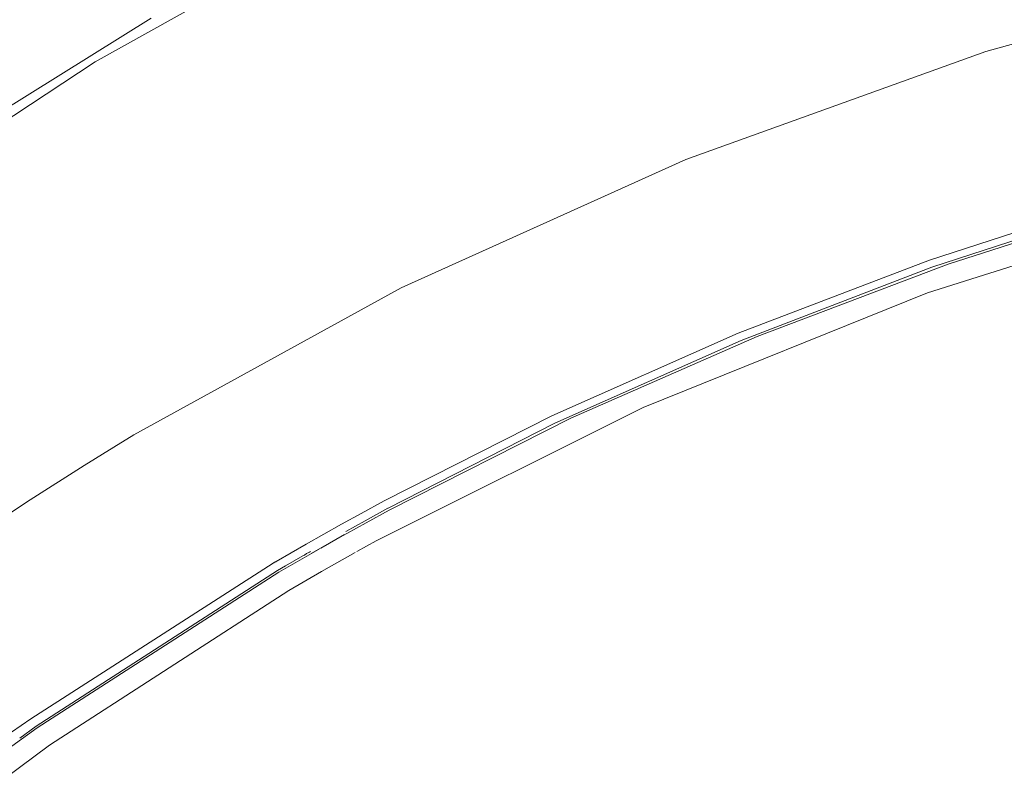
# Model space of a CAD drawing. Units: millimetres. Extents: x 0 to 997, y 0 to 1188.
# Drawn here: x 250 to 263, y 934 to 944 of the extents above; entities that cross this region are included whole.
import ezdxf

# ---------------------------------------------------------------- set-up
doc = ezdxf.new("R2010")
doc.units = ezdxf.units.MM
doc.header["$LTSCALE"] = 50.8
doc.layers.add('MODEL', color=7, linetype='Continuous', lineweight=20)

msp = doc.modelspace()

# ---------------------------------------------------------------- linework, layer by layer
at = {"layer": 'MODEL'}
msp.add_open_spline([(256.75099833, 946.88218453), (256.75099833, 946.88218453), (256.75099833, 946.88218453), (256.75099833, 946.88218453), (258.11649266, 950.2661029), (258.81713031, 953.88361564), (258.81713031, 957.53443667), (258.81713031, 973.26511176), (246.04863831, 986.03367649), (230.31796321, 986.03367649), (214.5849609, 986.03367649), (201.8164689, 973.26511176), (201.8164689, 957.53443667), (201.8164689, 945.7691932), (209.0466945, 935.21221149), (220.01595717, 930.96082313)], degree=3, knots=[0, 0, 0, 0, 1, 1, 1, 2, 2, 2, 3, 3, 3, 4, 4, 4, 5, 5, 5, 5], dxfattribs=at)
for points in [[(254.19920534, 945.5449077), (254.19920534, 945.5449077), (250.56263851, 943.51688389), (250.56263851, 943.51688389)], [(266.98791503, 944.84368825), (266.98791503, 944.84368825), (262.71274543, 943.65695324), (262.71274543, 943.65695324)], [(251.3295291, 944.11308769), (251.3295291, 944.11308769), (249.24667026, 942.8166826), (249.24667026, 942.8166826)], [(262.71274543, 943.65695324), (262.71274543, 943.65695324), (258.62098958, 942.18178882), (258.62098958, 942.18178882)], [(250.56263851, 943.51688389), (250.56263851, 943.51688389), (247.68387159, 941.61758425), (247.68387159, 941.61758425)], [(258.62098958, 942.18178882), (258.62098958, 942.18178882), (254.73897413, 940.43026743), (254.73897413, 940.43026743)], [(265.99608441, 941.64972893), (265.99608441, 941.64972893), (261.91625555, 940.36525082), (261.91625555, 940.36525082)], [(261.94418215, 940.80742197), (261.94418215, 940.80742197), (264.59655453, 941.66761941), (264.59655453, 941.66761941)], [(261.9753814, 940.712297), (261.9753814, 940.712297), (264.62535384, 941.5749671), (264.62535384, 941.5749671)], [(264.84934844, 941.6034755), (264.84934844, 941.6034755), (262.19937599, 940.75273238), (262.19937599, 940.75273238)], [(259.33711776, 939.81355504), (259.33711776, 939.81355504), (261.94418215, 940.80742197), (261.94418215, 940.80742197)], [(262.19937599, 940.75273238), (262.19937599, 940.75273238), (259.59711149, 939.76861067), (259.59711149, 939.76861067)], [(259.37784406, 939.71377563), (259.37784406, 939.71377563), (261.9753814, 940.712297), (261.9753814, 940.712297)], [(254.73897413, 940.43026743), (254.73897413, 940.43026743), (251.09048032, 938.42377038), (251.09048032, 938.42377038)], [(261.91625555, 940.36525082), (261.91625555, 940.36525082), (258.03903999, 938.79961586), (258.03903999, 938.79961586)], [(256.7919428, 938.68398229), (256.7919428, 938.68398229), (259.33711776, 939.81355504), (259.33711776, 939.81355504)], [(256.83514175, 938.58420287), (256.83514175, 938.58420287), (259.37784406, 939.71377563), (259.37784406, 939.71377563)], [(259.59711149, 939.76861067), (259.59711149, 939.76861067), (257.05200925, 938.65081945), (257.05200925, 938.65081945)], [(258.03903999, 938.79961586), (258.03903999, 938.79961586), (254.39527333, 936.97900523), (254.39527333, 936.97900523)], [(254.5066161, 937.52590113), (254.5066161, 937.52590113), (256.7919428, 938.68398229), (256.7919428, 938.68398229)], [(257.05200925, 938.65081945), (257.05200925, 938.65081945), (254.57599625, 937.39732241), (254.57599625, 937.39732241)], [(254.55926938, 937.42364905), (254.55926938, 937.42364905), (256.83514175, 938.58420287), (256.83514175, 938.58420287)], [(250.81885051, 938.25926526), (250.81885051, 938.25926526), (251.09048032, 938.42377038), (251.09048032, 938.42377038)], [(250.81885051, 938.25926526), (250.81885051, 938.25926526), (250.41609659, 938.00908947), (250.41609659, 938.00908947)], [(250.41609659, 938.00908947), (250.41609659, 938.00908947), (249.67735078, 937.53957353), (249.67735078, 937.53957353)], [(249.67735078, 937.53957353), (249.67735078, 937.53957353), (248.94573206, 937.05580338), (248.94573206, 937.05580338)], [(254.1911328, 937.35354165), (254.1911328, 937.35354165), (254.50807061, 937.52517387), (254.50807061, 937.52517387)], [(254.55854212, 937.4237945), (254.55854212, 937.4237945), (254.24873141, 937.25216228), (254.24873141, 937.25216228)], [(254.26305834, 937.22598109), (254.26305834, 937.22598109), (254.57526899, 937.39746786), (254.57526899, 937.39746786)], [(254.1911328, 937.35354165), (254.1911328, 937.35354165), (253.92655737, 937.20823606), (253.92655737, 937.20823606)], [(253.92655737, 937.20823606), (253.92655737, 937.20823606), (253.44046, 936.93420631), (253.44046, 936.93420631)], [(253.9842287, 937.10685669), (253.9842287, 937.10685669), (254.24873141, 937.25216228), (254.24873141, 937.25216228)], [(254.26305834, 937.22598109), (254.26305834, 937.22598109), (253.99855563, 937.08053005), (253.99855563, 937.08053005)], [(253.96757456, 937.06394864), (253.96757456, 937.06394864), (253.64103698, 936.87806221), (253.64103698, 936.87806221)], [(253.99855563, 937.08053005), (253.99855563, 937.08053005), (253.84837744, 936.99718661), (253.84837744, 936.99718661)], [(253.44046, 936.93420631), (253.44046, 936.93420631), (253.03530614, 936.69828473), (253.03530614, 936.69828473)], [(253.61012864, 936.86133534), (253.61012864, 936.86133534), (253.19544773, 936.62308654), (253.19544773, 936.62308654)], [(253.51238554, 936.8065003), (253.51238554, 936.8065003), (253.81739636, 936.98045974), (253.81739636, 936.98045974)], [(254.13389782, 936.83399055), (254.13389782, 936.83399055), (254.39607332, 936.97944158), (254.39607332, 936.97944158)], [(253.16206672, 936.63734075), (253.16206672, 936.63734075), (253.3979883, 936.77319201), (253.3979883, 936.77319201)], [(253.39871556, 936.77304656), (253.39871556, 936.77304656), (253.4082426, 936.78017366), (253.4082426, 936.78017366)], [(253.4082426, 936.78017366), (253.4082426, 936.78017366), (253.41776964, 936.78497355), (253.41776964, 936.78497355)], [(253.41776964, 936.78497355), (253.41776964, 936.78497355), (253.42729668, 936.79210065), (253.42729668, 936.79210065)], [(253.42729668, 936.79210065), (253.42729668, 936.79210065), (253.43922367, 936.79690053), (253.43922367, 936.79690053)], [(253.43922367, 936.79690053), (253.43922367, 936.79690053), (253.44875071, 936.80402763), (253.44875071, 936.80402763)], [(253.44875071, 936.80402763), (253.44875071, 936.80402763), (253.45827775, 936.80882752), (253.45827775, 936.80882752)], [(253.45827775, 936.80882752), (253.45827775, 936.80882752), (253.47020474, 936.81595462), (253.47020474, 936.81595462)], [(253.47020474, 936.81595462), (253.47020474, 936.81595462), (253.47973178, 936.8207545), (253.47973178, 936.8207545)], [(253.47973178, 936.8207545), (253.47973178, 936.8207545), (253.48925883, 936.82540894), (253.48925883, 936.82540894)], [(253.48925883, 936.82540894), (253.48925883, 936.82540894), (253.50118581, 936.83253604), (253.50118581, 936.83253604)], [(254.11004385, 936.81973635), (254.11004385, 936.81973635), (253.65252761, 936.55996079), (253.65252761, 936.55996079)], [(252.99239808, 936.67443076), (252.99239808, 936.67443076), (249.68469605, 934.55113652), (249.68469605, 934.55113652)], [(252.99334352, 936.67515801), (252.99334352, 936.67515801), (252.9981434, 936.67748523), (252.9981434, 936.67748523)], [(252.9981434, 936.67748523), (252.9981434, 936.67748523), (253.00047062, 936.67981245), (253.00047062, 936.67981245)], [(253.00047062, 936.67981245), (253.00047062, 936.67981245), (253.0052705, 936.68228512), (253.0052705, 936.68228512)], [(253.0052705, 936.68228512), (253.0052705, 936.68228512), (253.01007038, 936.68461233), (253.01007038, 936.68461233)], [(253.01007038, 936.68461233), (253.01007038, 936.68461233), (253.0123976, 936.687085), (253.0123976, 936.687085)], [(253.0123976, 936.687085), (253.0123976, 936.687085), (253.01719749, 936.68941222), (253.01719749, 936.68941222)], [(253.01719749, 936.68941222), (253.01719749, 936.68941222), (253.02192464, 936.69173943), (253.02192464, 936.69173943)], [(253.02192464, 936.69173943), (253.02192464, 936.69173943), (253.02672453, 936.6942121), (253.02672453, 936.6942121)], [(253.02672453, 936.6942121), (253.02672453, 936.6942121), (253.03145169, 936.69653932), (253.03145169, 936.69653932)], [(253.03145169, 936.69653932), (253.03145169, 936.69653932), (253.03385163, 936.69901198), (253.03385163, 936.69901198)], [(253.16206672, 936.63734075), (253.16206672, 936.63734075), (253.05246936, 936.57305139), (253.05246936, 936.57305139)], [(253.19544773, 936.62308654), (253.19544773, 936.62308654), (253.06912351, 936.54919742), (253.06912351, 936.54919742)], [(253.05246936, 936.57305139), (253.05246936, 936.57305139), (249.75902153, 934.44728448), (249.75902153, 934.44728448)], [(249.77094852, 934.42590318), (249.77094852, 934.42590318), (253.06912351, 936.54919742), (253.06912351, 936.54919742)], [(253.65252761, 936.55996079), (253.65252761, 936.55996079), (253.20453842, 936.30018524), (253.20453842, 936.30018524)], [(249.93967172, 934.18881799), (249.93967172, 934.18881799), (253.20453842, 936.30018524), (253.20453842, 936.30018524)], [(249.68469605, 934.55113652), (249.68469605, 934.55113652), (249.42259328, 934.36757731), (249.42259328, 934.36757731)], [(249.75902153, 934.44728448), (249.75902153, 934.44728448), (249.53502694, 934.28757924), (249.53502694, 934.28757924)], [(249.7726212, 934.42488502), (249.7726212, 934.42488502), (249.20783483, 934.01980388), (249.20783483, 934.01980388)], [(249.93945354, 934.18896344), (249.93945354, 934.18896344), (248.29992946, 932.97124736), (248.29992946, 932.97124736)]]:
    msp.add_open_spline(points, degree=3, dxfattribs=at)

doc.saveas('drawing.dxf')
